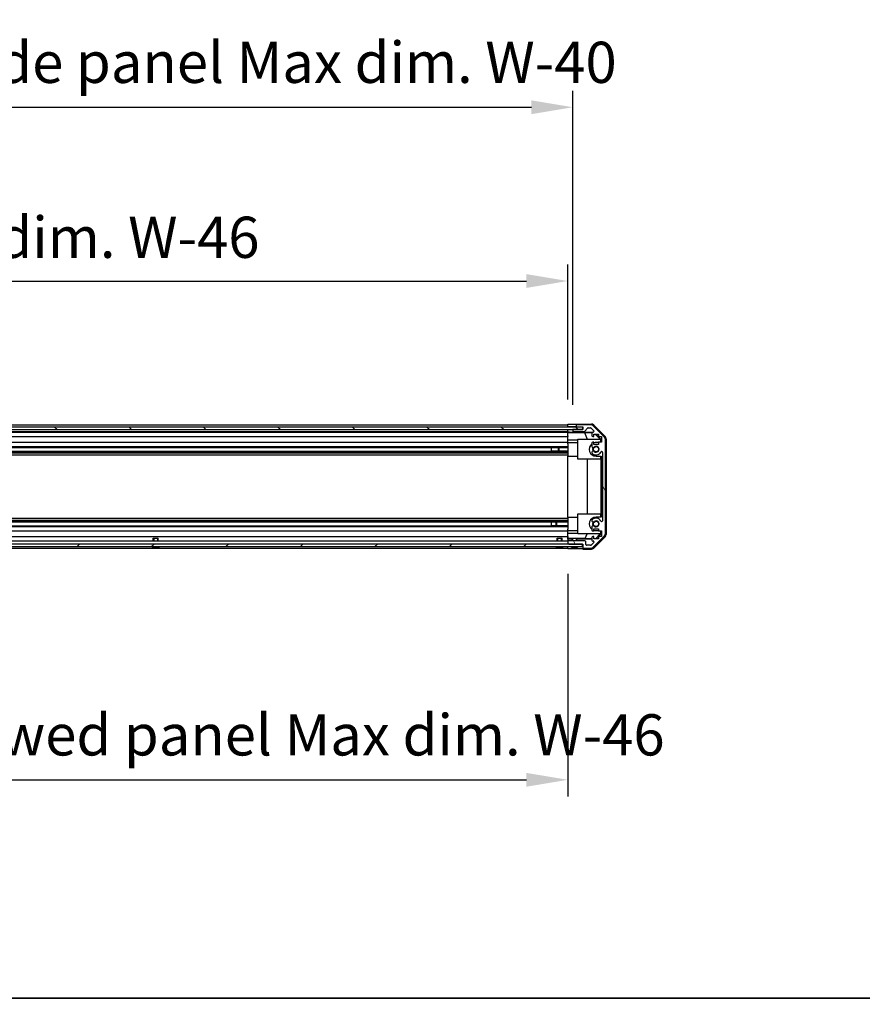
# Model space of a CAD drawing. Units: millimetres. Extents: x 0 to 14136, y -4 to 2810.
# Drawn here: x 2804 to 3312, y -4 to 590 of the extents above; entities that cross this region are included whole.
import ezdxf

# ---------------------------------------------------------------- set-up
doc = ezdxf.new("R2010")
doc.units = ezdxf.units.MM
for name, color, linetype, lineweight in [('AM_5', 3, 'Continuous', 25), ('Border (ISO)', 7, 'Continuous', 35), ('Hatch (ISO)', 1, 'Continuous', 18), ('TK1', 7, 'Continuous', 25), ('TK2', 2, 'Continuous', 25), ('TK4', 3, 'Continuous', 25), ('TK5', 4, 'Continuous', 25), ('TK8', 8, 'Continuous', 25)]:
    doc.layers.add(name, color=color, linetype=linetype, lineweight=lineweight)
doc.styles.add('Note Text (TK)English', font='arial.ttf')
doc.dimstyles.new('Default - Method 1b (TK)English', dxfattribs={"dimscale": 4, "dimtxt": 2.5, "dimasz": 2.5, "dimexe": 1, "dimexo": 1.5, "dimgap": 1, "dimtad": 1, "dimtoh": 1, "dimrnd": 1e-08, "dimdsep": 46, "dimtxsty": 'Note Text (TK)English', "dimcen": 0.09, "dimdle": 5, "dimclrd": 100, "dimclre": 100, "dimclrt": 7, "dimadec": 1, "dimazin": 1, "dimtfac": 1, "dimtmove": 0, "dimatfit": 3, "dimfxl": 1, "dimtolj": 1, "dimlwd": -1, "dimlwe": -1, "dimarcsym": 0})

# ---------------------------------------------------------------- blocks, each defined once
blk = doc.blocks.new('図面枠 tk図枠')
at = {"layer": 'Border (ISO)'}
blk.add_line((21, 8), (412, 8), dxfattribs=at)
blk = doc.blocks.new('*D132')
at = {"layer": 'AM_5', "color": 100}
for p, q in [((2380.94, 361.34), (2380.94, 442.61)), ((3134.94, 361.25), (3134.94, 442.61)), ((2405.94, 432.61), (3109.94, 432.61))]:
    blk.add_line(p, q, dxfattribs=at)
for points in [[(2405.94, 436.78), (2405.94, 428.45), (2380.94, 432.61)], [(3109.94, 436.78), (3109.94, 428.45), (3134.94, 432.61)]]:
    blk.add_solid(points, dxfattribs=at)
at = {"layer": 'Defpoints', "color": 0}
for p in [(3134.94, 432.61), (2380.94, 346.34), (3134.94, 346.25)]:
    blk.add_point(p, dxfattribs=at)
at = {"layer": 'AM_5', "color": 7, "insert": (2547.9, 459.01), "char_height": 25, "attachment_point": 4, "style": 'Note Text (TK)English'}
blk.add_mtext('\\A1; \\fＭＳ Ｐゴシック|b0|i0;\\H24.8731;有効寸法 / Max dim. W-46', dxfattribs=at)
blk = doc.blocks.new('*D133')
at = {"layer": 'AM_5', "color": 100}
for p, q in [((2377.94, 357.99), (2377.94, 547.44)), ((3137.94, 357.99), (3137.94, 547.44)), ((2402.94, 537.44), (3112.94, 537.44))]:
    blk.add_line(p, q, dxfattribs=at)
for points in [[(2402.94, 541.6), (2402.94, 533.27), (2377.94, 537.44)], [(3112.94, 541.6), (3112.94, 533.27), (3137.94, 537.44)]]:
    blk.add_solid(points, dxfattribs=at)
at = {"layer": 'Defpoints', "color": 0}
for p in [(3137.94, 537.44), (2377.94, 342.99), (3137.94, 342.99)]:
    blk.add_point(p, dxfattribs=at)
at = {"layer": 'AM_5', "color": 7, "insert": (2342.26, 564.54), "char_height": 25, "attachment_point": 4, "style": 'Note Text (TK)English'}
blk.add_mtext('\\A1; \\fＭＳ Ｐゴシック|b0|i0;\\H24.8731;ハメ込みパネル有効寸法 / Slide panel Max dim. W-40', dxfattribs=at)
blk = doc.blocks.new('*D134')
at = {"layer": 'AM_5', "color": 100}
for p, q in [((2380.94, 255.94), (2380.94, 121.75)), ((3134.94, 256.09), (3134.94, 121.75)), ((2405.94, 131.75), (3109.94, 131.75))]:
    blk.add_line(p, q, dxfattribs=at)
for points in [[(2405.94, 135.92), (2405.94, 127.58), (2380.94, 131.75)], [(3109.94, 135.92), (3109.94, 127.58), (3134.94, 131.75)]]:
    blk.add_solid(points, dxfattribs=at)
at = {"layer": 'Defpoints', "color": 0}
for p in [(2380.94, 270.94), (3134.94, 271.09), (3134.94, 131.75)]:
    blk.add_point(p, dxfattribs=at)
at = {"layer": 'AM_5', "color": 7, "insert": (2313.64, 158.85), "char_height": 25, "attachment_point": 4, "style": 'Note Text (TK)English'}
blk.add_mtext('\\A1; \\fＭＳ Ｐゴシック|b0|i0;\\H24.8731;ねじ止めパネル有効寸法 / Screwed panel Max dim. W-46', dxfattribs=at)

msp = doc.modelspace()

# ---------------------------------------------------------------- hatches: boundary and pattern name
at = {"layer": 'Hatch (ISO)'}
h = msp.add_hatch(dxfattribs=at)
h.set_pattern_fill('ANSI31', color=256, scale=254, angle=75.0001754, style=0)
h.set_pattern_definition([(120.0002, (1364, -80), (-27.49626, -15.8751), [])])
edge = h.paths.add_edge_path()
edge.add_ellipse((3155.6417, 337.0082), major_axis=(2, 0), ratio=1, start_angle=0, end_angle=45)
edge.add_line((3157.0559, 338.4224), (3150.2275, 345.2509))
edge.add_ellipse((3148.8133, 343.8366), major_axis=(1.4142, 1.4142), ratio=1, start_angle=0, end_angle=45)
edge.add_line((3148.8133, 345.8366), (3140.4417, 345.8366))
edge.add_ellipse((3140.4417, 345.3366), major_axis=(0, 0.5), ratio=1, start_angle=0, end_angle=90)
edge.add_line((3139.9417, 345.3366), (3139.9417, 345.1366))
edge.add_ellipse((3140.4417, 345.1366), major_axis=(-0.5, 0), ratio=1, start_angle=0, end_angle=90)
edge.add_line((3140.4417, 344.6366), (3143.9417, 344.6366))
edge.add_line((3143.9417, 344.6366), (3143.9417, 342.9866))
edge.add_line((3143.9417, 342.9866), (3143.8917, 342.9866))
edge.add_line((3143.8917, 342.9866), (3138.4417, 342.9866))
edge.add_ellipse((3138.4417, 342.4866), major_axis=(0, 0.5), ratio=1, start_angle=0, end_angle=90)
edge.add_line((3137.9417, 342.4866), (3137.9417, 342.2866))
edge.add_ellipse((3138.4417, 342.2866), major_axis=(-0.5, 0), ratio=1, start_angle=0, end_angle=90)
edge.add_line((3138.4417, 341.7866), (3144.7172, 341.7866))
edge.add_ellipse((3144.7172, 342.2866), major_axis=(0, -0.5), ratio=1, start_angle=0, end_angle=48.3664607)
edge.add_line((3145.0909, 341.9545), (3146.7925, 343.8688))
edge.add_ellipse((3147.1662, 343.5366), major_axis=(-0.3737, 0.3322), ratio=1, start_angle=311.6335393, end_angle=360, ccw=False)
edge.add_line((3147.1662, 344.0366), (3148.689, 344.0366))
edge.add_ellipse((3148.689, 343.5366), major_axis=(0, 0.5), ratio=1, start_angle=315, end_angle=360, ccw=False)
edge.add_line((3149.0426, 343.8902), (3150.5926, 342.3402))
edge.add_ellipse((3150.239, 341.9866), major_axis=(0.3536, 0.3536), ratio=1, start_angle=225, end_angle=360, ccw=False)
edge.add_line((3150.239, 341.4866), (3149.9417, 341.4866))
edge.add_ellipse((3149.9417, 340.9866), major_axis=(0, 0.5), ratio=1, start_angle=0, end_angle=90)
edge.add_line((3149.4417, 340.9866), (3149.4417, 339.3366))
edge.add_ellipse((3149.9417, 339.3366), major_axis=(-0.5, 0), ratio=1, start_angle=0, end_angle=90)
edge.add_line((3149.9417, 338.8366), (3150.6917, 338.8366))
edge.add_line((3150.6917, 338.8366), (3150.6917, 340.2366))
edge.add_line((3150.6917, 340.2366), (3153.4917, 340.2366))
edge.add_line((3153.4917, 340.2366), (3153.4917, 338.8366))
edge.add_line((3153.4917, 338.8366), (3155.1917, 338.8366))
edge.add_line((3155.1917, 338.8366), (3155.1917, 335.4366))
edge.add_line((3155.1917, 335.4366), (3153.4917, 335.4366))
edge.add_line((3153.4917, 335.4366), (3153.4917, 334.0366))
edge.add_line((3153.4917, 334.0366), (3150.6917, 334.0366))
edge.add_line((3150.6917, 334.0366), (3150.6917, 335.4366))
edge.add_line((3150.6917, 335.4366), (3149.9417, 335.4366))
edge.add_ellipse((3149.9417, 334.9366), major_axis=(0, 0.5), ratio=1, start_angle=0, end_angle=90)
edge.add_line((3149.4417, 334.9366), (3149.4417, 332.8093))
edge.add_ellipse((3150.1993, 333.0664), major_axis=(-0.7576, -0.2571), ratio=1, start_angle=0, end_angle=113.3358856)
edge.add_ellipse((3151.9417, 331.1366), major_axis=(-1.2063, 1.336), ratio=1, start_angle=95.8404263, end_angle=360, ccw=False)
edge.add_ellipse((3150.1993, 329.2069), major_axis=(0.5361, 0.5938), ratio=1, start_angle=0, end_angle=113.3358856)
edge.add_line((3149.4417, 329.464), (3149.4416, 328.9498))
edge.add_ellipse((3150.1993, 329.2069), major_axis=(-0.7577, -0.2571), ratio=1, start_angle=0, end_angle=29.1763119)
edge.add_ellipse((3151.9417, 331.1366), major_axis=(-2.2786, -2.5236), ratio=1, start_angle=0, end_angle=102.7592575)
edge.add_ellipse((3155.342, 329.2269), major_axis=(-0.4357, 0.2447), ratio=1, start_angle=209.3205294, end_angle=360, ccw=False)
edge.add_line((3155.8417, 329.2269), (3155.8417, 288.0464))
edge.add_ellipse((3155.342, 288.0464), major_axis=(0.4997, 0), ratio=1, start_angle=209.3205294, end_angle=360, ccw=False)
edge.add_ellipse((3151.9417, 286.1366), major_axis=(2.9645, 1.665), ratio=1, start_angle=0, end_angle=102.7592575)
edge.add_ellipse((3150.1993, 288.0664), major_axis=(-0.5362, 0.5939), ratio=1, start_angle=0, end_angle=29.1763119)
edge.add_line((3149.4416, 288.3235), (3149.4417, 287.8093))
edge.add_ellipse((3150.1993, 288.0664), major_axis=(-0.7576, -0.2571), ratio=1, start_angle=0, end_angle=113.3358856)
edge.add_ellipse((3151.9417, 286.1366), major_axis=(-1.2063, 1.336), ratio=1, start_angle=95.8404263, end_angle=360, ccw=False)
edge.add_ellipse((3150.1993, 284.2069), major_axis=(0.5361, 0.5938), ratio=1, start_angle=0, end_angle=113.3358856)
edge.add_line((3149.4417, 284.464), (3149.4417, 282.3366))
edge.add_ellipse((3149.9417, 282.3366), major_axis=(-0.5, 0), ratio=1, start_angle=0, end_angle=90)
edge.add_line((3149.9417, 281.8366), (3150.6917, 281.8366))
edge.add_line((3150.6917, 281.8366), (3150.6917, 283.2366))
edge.add_line((3150.6917, 283.2366), (3153.4917, 283.2366))
edge.add_line((3153.4917, 283.2366), (3153.4917, 281.8366))
edge.add_line((3153.4917, 281.8366), (3155.1917, 281.8366))
edge.add_line((3155.1917, 281.8366), (3155.1917, 278.4366))
edge.add_line((3155.1917, 278.4366), (3153.4917, 278.4366))
edge.add_line((3153.4917, 278.4366), (3153.4917, 277.0366))
edge.add_line((3153.4917, 277.0366), (3150.6917, 277.0366))
edge.add_line((3150.6917, 277.0366), (3150.6917, 278.4366))
edge.add_line((3150.6917, 278.4366), (3149.9417, 278.4366))
edge.add_ellipse((3149.9417, 277.9366), major_axis=(0, 0.5), ratio=1, start_angle=0, end_angle=90)
edge.add_line((3149.4417, 277.9366), (3149.4417, 276.2866))
edge.add_ellipse((3149.9417, 276.2866), major_axis=(-0.5, 0), ratio=1, start_angle=0, end_angle=90)
edge.add_line((3149.9417, 275.7866), (3150.239, 275.7866))
edge.add_ellipse((3150.239, 275.2866), major_axis=(0, 0.5), ratio=1, start_angle=225, end_angle=360, ccw=False)
edge.add_line((3150.5926, 274.9331), (3149.0426, 273.3831))
edge.add_ellipse((3148.689, 273.7366), major_axis=(0.3536, -0.3536), ratio=1, start_angle=315, end_angle=360, ccw=False)
edge.add_line((3148.689, 273.2366), (3146.2417, 273.2366))
edge.add_ellipse((3146.2417, 273.7366), major_axis=(0, -0.5), ratio=1, start_angle=270, end_angle=360, ccw=False)
edge.add_line((3145.7417, 273.7366), (3145.7417, 275.4366))
edge.add_ellipse((3145.2417, 275.4366), major_axis=(0.5, 0), ratio=1, start_angle=0, end_angle=90)
edge.add_line((3145.2417, 275.9366), (3135.4417, 275.9366))
edge.add_ellipse((3135.4417, 275.4366), major_axis=(0, 0.5), ratio=1, start_angle=0, end_angle=90)
edge.add_line((3134.9417, 275.4366), (3134.9417, 274.4366))
edge.add_ellipse((3135.4417, 274.4366), major_axis=(-0.5, 0), ratio=1, start_angle=0, end_angle=90)
edge.add_line((3135.4417, 273.9366), (3143.6917, 273.9366))
edge.add_line((3143.6917, 273.9366), (3143.9417, 273.9366))
edge.add_line((3143.9417, 273.9366), (3143.9417, 271.9366))
edge.add_ellipse((3144.4417, 271.9366), major_axis=(-0.5, 0), ratio=1, start_angle=0, end_angle=90)
edge.add_line((3144.4417, 271.4366), (3148.8133, 271.4366))
edge.add_ellipse((3148.8133, 273.4366), major_axis=(0, -2), ratio=1, start_angle=0, end_angle=45)
edge.add_line((3150.2275, 272.0224), (3157.0559, 278.8509))
edge.add_ellipse((3155.6417, 280.2651), major_axis=(1.4142, -1.4142), ratio=1, start_angle=0, end_angle=45)
edge.add_line((3157.6417, 280.2651), (3157.6417, 337.0082))
h = msp.add_hatch(dxfattribs=at)
h.set_pattern_fill('ANSI31', color=256, scale=254, angle=90.0002105, style=0)
h.set_pattern_definition([(135.0002, (1364, -80), (-22.45056, -22.4507), [])])
h.paths.add_polyline_path([(2371.9917, 344.4866), (2371.9917, 342.9866), (2377.4417, 342.9866), (3138.4417, 342.9866), (3143.8917, 342.9866), (3143.8917, 344.4866)])
h = msp.add_hatch(dxfattribs=at)
h.set_pattern_fill('ANSI31', color=256, scale=254, style=0)
h.set_pattern_definition([(45, (1364, -80), (-22.45064, 22.45064), [])])
h.paths.add_polyline_path([(2372.1917, 272.4366), (3143.6917, 272.4366), (3143.6917, 273.9366), (3135.4417, 273.9366), (2380.4417, 273.9366), (2372.1917, 273.9366)])

# ---------------------------------------------------------------- linework, layer by layer
at = {"layer": 'TK1'}
for p, q in [((2380.9417, 345.8366), (3134.9417, 345.8366)), ((2380.9417, 344.6366), (3134.9417, 344.6366)), ((3139.9417, 345.3366), (3139.9417, 345.1366)), ((3148.8133, 345.8366), (3140.4417, 345.8366)), ((3140.4417, 344.6366), (3143.9417, 344.6366)), ((3143.9417, 344.6366), (3143.9417, 342.9866)), ((3157.0559, 338.4224), (3150.2275, 345.2509)), ((2380.9417, 341.7866), (3134.9417, 341.7866)), ((2380.9417, 341.4866), (3134.9417, 341.4866)), ((2380.9417, 338.8366), (3134.9417, 338.8366)), ((3137.9417, 342.4866), (3137.9417, 342.2866)), ((3143.9417, 342.9866), (3138.4417, 342.9866)), ((3138.4417, 341.7866), (3144.7172, 341.7866)), ((3145.0909, 341.9545), (3146.7925, 343.8688)), ((3147.1662, 344.0366), (3148.689, 344.0366)), ((3149.0426, 343.8902), (3150.5926, 342.3402)), ((3149.4417, 340.9866), (3149.4417, 339.3366)), ((3150.239, 341.4866), (3149.9417, 341.4866)), ((3149.9417, 338.8366), (3150.6917, 338.8366)), ((3150.6917, 338.8366), (3150.6917, 340.2366)), ((3150.6917, 340.2366), (3153.4917, 340.2366)), ((3153.4917, 340.2366), (3153.4917, 338.8366)), ((3153.4917, 338.8366), (3155.1917, 338.8366)), ((3155.1917, 338.8366), (3155.1917, 335.4366)), ((2380.9417, 335.4366), (3134.9417, 335.4366)), ((2380.9417, 332.8093), (3134.9417, 332.8093)), ((3149.4417, 334.9366), (3149.4417, 332.8093)), ((3150.6917, 335.4366), (3149.9417, 335.4366)), ((3150.6917, 334.0366), (3150.6917, 335.4366)), ((3153.4917, 334.0366), (3150.6917, 334.0366)), ((3155.1917, 335.4366), (3153.4917, 335.4366)), ((3153.4917, 335.4366), (3153.4917, 334.0366)), ((3157.6417, 280.2651), (3157.6417, 337.0082)), ((2380.9417, 332.2664), (3134.9417, 332.2664)), ((2380.9417, 330.0069), (3134.9417, 330.0069)), ((2380.9417, 329.464), (3134.9417, 329.464)), ((2380.9417, 328.9498), (3134.9417, 328.9498)), ((2380.9417, 327.7365), (3134.9417, 327.7365)), ((3124.9417, 332.2748), (3134.9417, 332.2748)), ((3134.9417, 329.9985), (3124.9417, 329.9985)), ((3149.4417, 329.464), (3149.4416, 328.9498)), ((3155.8417, 329.2269), (3155.8417, 288.0464)), ((2380.9417, 289.5368), (3134.9417, 289.5368)), ((2380.9417, 288.3235), (3134.9417, 288.3235)), ((2380.9417, 287.8093), (3134.9417, 287.8093)), ((2380.9417, 287.2664), (3134.9417, 287.2664)), ((3124.9417, 287.2748), (3134.9417, 287.2748)), ((3149.4416, 288.3235), (3149.4417, 287.8093)), ((2380.9417, 285.0069), (3134.9417, 285.0069)), ((2380.9417, 284.464), (3134.9417, 284.464)), ((2380.9417, 281.8366), (3134.9417, 281.8366)), ((3134.9417, 284.9985), (3124.9417, 284.9985)), ((3149.4417, 284.464), (3149.4417, 282.3366)), ((3149.9417, 281.8366), (3150.6917, 281.8366)), ((3150.6917, 281.8366), (3150.6917, 283.2366)), ((3150.6917, 283.2366), (3153.4917, 283.2366)), ((3153.4917, 283.2366), (3153.4917, 281.8366)), ((3153.4917, 281.8366), (3155.1917, 281.8366)), ((3155.1917, 281.8366), (3155.1917, 278.4366)), ((2380.9417, 278.4366), (3134.9417, 278.4366)), ((2380.9417, 275.9366), (3134.9417, 275.9366)), ((3134.9417, 275.4366), (3134.9417, 274.4366)), ((3145.2417, 275.9366), (3135.4417, 275.9366)), ((3135.4417, 273.9366), (3143.9417, 273.9366)), ((3143.9417, 273.9366), (3143.9417, 271.9366)), ((3145.7417, 273.7366), (3145.7417, 275.4366)), ((3148.689, 273.2366), (3146.2417, 273.2366)), ((3150.5926, 274.9331), (3149.0426, 273.3831)), ((3149.4417, 277.9366), (3149.4417, 276.2866)), ((3150.6917, 278.4366), (3149.9417, 278.4366)), ((3149.9417, 275.7866), (3150.239, 275.7866)), ((3150.2275, 272.0224), (3157.0559, 278.8509)), ((3150.6917, 277.0366), (3150.6917, 278.4366)), ((3153.4917, 277.0366), (3150.6917, 277.0366)), ((3155.1917, 278.4366), (3153.4917, 278.4366)), ((3153.4917, 278.4366), (3153.4917, 277.0366)), ((2380.9417, 271.4366), (3134.9417, 271.4366)), ((3144.4417, 271.4366), (3148.8133, 271.4366))]:
    msp.add_line(p, q, dxfattribs=at)
for centre, radius, start, end in [((3140.4417, 345.3366), 0.5, 90, 180), ((3140.4417, 345.1366), 0.5, 180, 270), ((3148.8133, 343.8366), 2, 45, 90), ((3138.4417, 342.4866), 0.5, 90, 180), ((3138.4417, 342.2866), 0.5, 180, 270), ((3144.7172, 342.2866), 0.5, 270, 318.3664607), ((3147.1662, 343.5366), 0.5, 90, 138.3664607), ((3148.689, 343.5366), 0.5, 45, 90), ((3149.9417, 340.9866), 0.5, 90, 180), ((3149.9417, 339.3366), 0.5, 180, 270), ((3150.239, 341.9866), 0.5, 270, 45), ((3149.9417, 334.9366), 0.5, 90, 180), ((3150.1993, 333.0664), 0.8, 198.7439012, 312.0797869), ((3151.9417, 331.1366), 1.8, 227.9202131, 132.0797869), ((3155.6417, 337.0082), 2, 0, 45), ((3150.1993, 329.2069), 0.8001, 198.7439012, 227.9202131), ((3150.1993, 329.2069), 0.8, 47.9202131, 161.2560988), ((3151.9417, 331.1366), 3.4001, 227.9202131, 330.6794706), ((3155.342, 329.2269), 0.4997, 0, 150.6794706), ((3150.1993, 288.0664), 0.8001, 132.0797869, 161.2560988), ((3150.1993, 288.0664), 0.8, 198.7439012, 312.0797869), ((3151.9417, 286.1366), 3.4001, 29.3205294, 132.0797869), ((3151.9417, 286.1366), 1.8, 227.9202131, 132.0797869), ((3155.342, 288.0464), 0.4997, 209.3205294, 0), ((3150.1993, 284.2069), 0.8, 47.9202131, 161.2560988), ((3149.9417, 282.3366), 0.5, 180, 270), ((3155.6417, 280.2651), 2, 315, 0), ((3135.4417, 275.4366), 0.5, 90, 180), ((3135.4417, 274.4366), 0.5, 180, 270), ((3145.2417, 275.4366), 0.5, 0, 90), ((3146.2417, 273.7366), 0.5, 180, 270), ((3148.689, 273.7366), 0.5, 270, 315), ((3149.9417, 277.9366), 0.5, 90, 180), ((3149.9417, 276.2866), 0.5, 180, 270), ((3150.239, 275.2866), 0.5, 315, 90), ((3144.4417, 271.9366), 0.5, 180, 270), ((3148.8133, 273.4366), 2, 270, 315)]:
    msp.add_arc(centre, radius, start, end, dxfattribs=at)
at = {"layer": 'TK2'}
for p, q in [((3134.9417, 346.2494), (3137.9417, 346.2494)), ((3134.9417, 344.6359), (3134.9417, 346.2494)), ((3134.9417, 345.1366), (3134.9417, 345.3366)), ((3134.9417, 344.4866), (3134.9417, 344.6359)), ((3137.9417, 344.6359), (3134.9417, 344.6359)), ((3134.9417, 344.4866), (3134.9417, 344.6359)), ((3139.9417, 344.6359), (3137.9417, 344.6359)), ((3139.9417, 346.3366), (3139.9417, 345.3366)), ((3139.9417, 346.3366), (3149.1121, 346.3366)), ((3139.9417, 345.1366), (3139.9417, 344.6359)), ((3139.9417, 344.6359), (3143.9417, 344.6359)), ((3150.5261, 345.751), (3157.356, 338.9211)), ((3134.9417, 342.9866), (3134.9417, 342.9859)), ((3134.9417, 341.4335), (3134.9417, 342.9859)), ((3134.9417, 342.9859), (3135.9417, 342.9859)), ((3134.9417, 342.2866), (3134.9417, 342.4866)), ((3134.9417, 341.2317), (3134.9417, 341.4335)), ((3135.9417, 341.4335), (3134.9417, 341.4335)), ((3134.9417, 341.2317), (3134.9417, 340.9866)), ((3134.9417, 341.2141), (3144.8792, 341.2141)), ((3134.9417, 339.3366), (3134.9417, 340.9866)), ((3134.9417, 339.3366), (3134.9417, 338.8366)), ((3134.9417, 336.7078), (3134.9417, 338.8366)), ((3135.9417, 342.9859), (3137.9417, 342.9859)), ((3138.4145, 342.9859), (3137.9417, 342.9859)), ((3137.9417, 342.9859), (3137.9417, 342.4866)), ((3137.9417, 342.2866), (3137.9417, 341.4859)), ((3137.9417, 341.4859), (3149.9145, 341.4859)), ((3137.9417, 341.4859), (3137.9417, 341.4684)), ((3144.8792, 341.2141), (3149.5486, 341.2956)), ((3144.8792, 341.2141), (3146.5389, 337.1366)), ((3151.429, 340.2366), (3154.4837, 337.1366)), ((3151.7965, 340.2366), (3154.9412, 337.0919)), ((3134.9417, 335.4366), (3134.9417, 336.7078)), ((3140.9417, 336.7078), (3134.9417, 336.7078)), ((3134.9417, 335.4366), (3134.9417, 334.9366)), ((3134.9417, 335.2366), (3140.9417, 335.2366)), ((3134.9417, 334.3863), (3134.9417, 334.9366)), ((3134.9417, 334.3863), (3134.9417, 327.0366)), ((3140.9417, 337.1366), (3154.6871, 337.1366)), ((3140.9417, 325.1366), (3140.9417, 337.1366)), ((3153.4917, 335.2366), (3151.9417, 335.2366)), ((3154.8365, 336.9872), (3154.6871, 337.1366)), ((3154.9412, 337.0919), (3154.8365, 336.9872)), ((3154.8365, 335.4366), (3154.8365, 336.9872)), ((3154.9412, 337.0919), (3154.9412, 335.4366)), ((3157.9417, 337.507), (3157.9417, 279.7662)), ((3134.9417, 290.2366), (3134.9417, 327.0366)), ((3134.9417, 327.0366), (3140.9417, 327.0366)), ((3151.9417, 327.0366), (3154.9412, 327.0366)), ((3154.8365, 325.1366), (3154.8365, 327.0366)), ((3154.9412, 327.0366), (3154.9412, 290.2366)), ((3154.8365, 325.1366), (3140.9417, 325.1366)), ((3146.6991, 292.1366), (3146.6991, 325.1366)), ((3154.7324, 325.1366), (3154.7324, 292.1366)), ((3140.9417, 292.1366), (3154.8365, 292.1366)), ((3140.9417, 280.1366), (3140.9417, 292.1366)), ((3154.8365, 290.2366), (3154.8365, 292.1366)), ((3134.9417, 290.2366), (3134.9417, 282.887)), ((3134.9417, 290.2366), (3140.9417, 290.2366)), ((3154.9412, 290.2366), (3151.9417, 290.2366)), ((3134.9417, 282.3366), (3134.9417, 282.887)), ((3134.9417, 282.3366), (3134.9417, 281.8366)), ((3134.9417, 282.0366), (3140.9417, 282.0366)), ((3134.9417, 280.5654), (3134.9417, 281.8366)), ((3134.9417, 278.4366), (3134.9417, 280.5654)), ((3134.9417, 280.5654), (3140.9417, 280.5654)), ((3154.6871, 280.1366), (3140.9417, 280.1366)), ((3145.3555, 277.2294), (3146.5389, 280.1366)), ((3154.4837, 280.1366), (3151.5131, 277.122)), ((3154.9412, 280.1813), (3151.7965, 277.0366)), ((3151.9417, 282.0366), (3153.4917, 282.0366)), ((3154.6871, 280.1366), (3154.8365, 280.2861)), ((3154.8365, 280.2861), (3154.8365, 281.8366)), ((3154.8365, 280.2861), (3154.9412, 280.1813)), ((3154.9412, 281.8366), (3154.9412, 280.1813)), ((3134.9417, 278.4366), (3134.9417, 277.9366)), ((3134.9417, 277.1907), (3134.9417, 277.9366)), ((3137.4417, 277.2294), (3134.9417, 277.2294)), ((3134.9417, 276.9376), (3134.9417, 277.1907)), ((3134.9417, 276.9376), (3134.9417, 275.4366)), ((3137.4417, 276.9376), (3134.9417, 276.9376)), ((3134.9417, 274.4366), (3134.9417, 273.9366)), ((3145.3555, 277.2294), (3140.4417, 277.2294)), ((3149.4417, 276.9376), (3140.4417, 276.9376)), ((3149.4417, 277.1581), (3145.3555, 277.2294)), ((3157.356, 278.3522), (3150.5261, 271.5223)), ((3151.5131, 277.122), (3150.6917, 277.1363)), ((3151.5984, 277.0366), (3151.5131, 277.122)), ((3134.9417, 271.9366), (3134.9417, 272.4366)), ((3134.9417, 271.0937), (3134.9417, 272.4366)), ((3138.9417, 271.0937), (3134.9417, 271.0937)), ((3143.9417, 271.9366), (3143.9417, 270.9366)), ((3143.9417, 270.9366), (3149.1121, 270.9366))]:
    msp.add_line(p, q, dxfattribs=at)
for centre, radius, start, end in [((3151.9417, 331.1366), 4.1, 127.5718693, 270), ((3151.9417, 331.1366), 4.1, 90, 107.7508272), ((3151.9417, 331.1366), 2.1, 147.4386724, 212.5613276), ((3151.9417, 331.1366), 2, 145.4051545, 214.5948455), ((3151.9417, 286.1366), 4.1, 90, 232.4281307), ((3151.9417, 286.1366), 2.1, 147.4386724, 212.5613276), ((3151.9417, 286.1366), 2, 145.4051545, 214.5948455), ((3151.9417, 286.1366), 4.1, 252.2491728, 270)]:
    msp.add_arc(centre, radius, start, end, dxfattribs=at)
for centre, major_axis, ratio, start_param, end_param in [((3137.9417, 346.2843), (2, 0), 0.01745506, 4.71238898, 6.28318531), ((3149.1115, 344.3363), (1.4146, 1.4146), 0.99969546, 0, 0.78524587), ((3135.9417, 341.4684), (2, 0), 0.01745506, 4.71238898, 6.28318531), ((3155.9414, 337.5064), (1.4146, 1.4146), 0.99969546, 5.49793944, 6.28318531), ((3155.9414, 279.7668), (1.4146, -1.4146), 0.99969546, 0, 0.78524587), ((3138.9417, 271.0065), (-5, 0), 0.01745506, 3.14159265, 4.71238898), ((3149.1115, 272.9369), (1.4146, -1.4146), 0.99969546, 5.49793944, 6.28318531)]:
    msp.add_ellipse(centre, major_axis=major_axis, ratio=ratio, start_param=start_param, end_param=end_param, dxfattribs=at)
at = {"layer": 'TK4'}
for p, q in [((3143.8917, 344.4866), (2371.9917, 344.4866)), ((2371.9917, 342.9866), (3143.8917, 342.9866)), ((3143.8917, 342.9866), (3143.8917, 344.4866))]:
    msp.add_line(p, q, dxfattribs=at)
at = {"layer": 'TK5'}
for p, q in [((3143.6917, 273.9366), (2372.1917, 273.9366)), ((3143.6917, 272.4366), (3143.6917, 273.9366)), ((2372.1917, 272.4366), (3143.6917, 272.4366))]:
    msp.add_line(p, q, dxfattribs=at)
at = {"layer": 'TK8'}
for p, q in [((3124.9417, 332.2748), (3124.9417, 329.9985)), ((3129.3417, 330.0069), (3129.3417, 332.2664)), ((3129.7717, 330.0069), (3129.7717, 332.2664)), ((3124.9417, 287.2748), (3124.9417, 284.9985)), ((3127.9417, 285.0069), (3127.9417, 287.2664)), ((3128.3717, 285.0069), (3128.3717, 287.2664)), ((2884.9417, 277.4366), (2887.9417, 277.4366)), ((2884.9417, 275.9366), (2884.9417, 277.4366)), ((2885.2427, 277.4366), (2885.2427, 275.9366)), ((2887.6407, 275.9366), (2887.6407, 277.4366)), ((2887.9417, 275.9366), (2887.9417, 277.4366)), ((3128.4417, 277.4366), (3131.4417, 277.4366)), ((3128.4417, 275.9366), (3128.4417, 277.4366)), ((3128.7427, 277.4366), (3128.7427, 275.9366)), ((3131.1407, 275.9366), (3131.1407, 277.4366)), ((3131.4417, 275.9366), (3131.4417, 277.4366)), ((3137.4417, 277.4366), (3140.4417, 277.4366)), ((3137.4417, 275.9366), (3137.4417, 277.4366)), ((3137.7427, 277.4366), (3137.7427, 275.9366)), ((3140.1407, 275.9366), (3140.1407, 277.4366)), ((3140.4417, 275.9366), (3140.4417, 277.4366)), ((2884.7098, 272.0939), (2884.7094, 272.0886)), ((2886.1598, 272.0939), (2886.1437, 271.9092)), ((2886.7397, 271.9092), (2886.7236, 272.0939)), ((2888.174, 272.0886), (2888.1736, 272.0939)), ((3128.2098, 272.0939), (3128.2094, 272.0886)), ((3129.6598, 272.0939), (3129.6437, 271.9092)), ((3130.2397, 271.9092), (3130.2236, 272.0939)), ((3131.674, 272.0886), (3131.6736, 272.0939)), ((3137.2098, 272.0939), (3137.2094, 272.0886)), ((3138.6598, 272.0939), (3138.6437, 271.9092)), ((3139.2397, 271.9092), (3139.2236, 272.0939)), ((3140.674, 272.0886), (3140.6736, 272.0939))]:
    msp.add_line(p, q, dxfattribs=at)
for centre, radius in [((3151.9417, 331.1366), 1.582), ((3151.9417, 331.1366), 1.57), ((3151.9417, 286.1366), 1.582), ((3151.9417, 286.1366), 1.57)]:
    msp.add_circle(centre, radius, dxfattribs=at)
for centre, radius, start, end in [((2883.6685, 272.4266), 0.01, 90, 248.3604788), ((2886.4417, 279.4168), 7.5301, 248.3604788, 256.6997733), ((2886.4417, 279.4168), 7.5301, 283.3002267, 291.6395212), ((2889.2149, 272.4266), 0.01, 291.6395212, 90), ((3127.1685, 272.4266), 0.01, 90, 248.3604788), ((3129.9417, 279.4168), 7.5301, 248.3604788, 256.6997733), ((3129.9417, 279.4168), 7.5301, 283.3002267, 291.6395212), ((3132.7149, 272.4266), 0.01, 291.6395212, 90), ((3136.1685, 272.4266), 0.01, 90, 248.3604788), ((3138.9417, 279.4168), 7.5301, 248.3604788, 256.6997733), ((3138.9417, 279.4168), 7.5301, 283.3002267, 291.6395212), ((3141.7149, 272.4266), 0.01, 291.6395212, 90)]:
    msp.add_arc(centre, radius, start, end, dxfattribs=at)
for centre, major_axis, start_param, end_param in [((2886.4417, 279.3856), (7.5216, 0), 4.48005296, 4.64586493), ((2886.4417, 279.5115), (7.4512, 0), 4.67455203, 4.75022593), ((2886.4417, 279.3856), (7.5216, 0), 4.77891303, 4.944725), ((3129.9417, 279.3856), (7.5216, 0), 4.48005296, 4.64586493), ((3129.9417, 279.5115), (7.4512, 0), 4.67455203, 4.75022593), ((3129.9417, 279.3856), (7.5216, 0), 4.77891303, 4.944725), ((3138.9417, 279.3856), (7.5216, 0), 4.48005296, 4.64586493), ((3138.9417, 279.5115), (7.4512, 0), 4.67455203, 4.75022593), ((3138.9417, 279.3856), (7.5216, 0), 4.77891303, 4.944725)]:
    msp.add_ellipse(centre, major_axis=major_axis, ratio=0.9961947, start_param=start_param, end_param=end_param, dxfattribs=at)
for points in [[(2885.9417, 271.9092), (2885.967, 271.9075), (2885.994, 271.906), (2886.0436, 271.9041), (2886.0663, 271.9036), (2886.1021, 271.9036), (2886.1176, 271.9041), (2886.1384, 271.906), (2886.1435, 271.9075), (2886.1437, 271.9092)], [(2886.7397, 271.9092), (2886.7399, 271.9075), (2886.745, 271.906), (2886.7658, 271.9041), (2886.7813, 271.9036), (2886.8171, 271.9036), (2886.8398, 271.9041), (2886.8894, 271.906), (2886.9164, 271.9075), (2886.9417, 271.9092)], [(3129.4417, 271.9092), (3129.467, 271.9075), (3129.494, 271.906), (3129.5436, 271.9041), (3129.5663, 271.9036), (3129.6021, 271.9036), (3129.6176, 271.9041), (3129.6384, 271.906), (3129.6435, 271.9075), (3129.6437, 271.9092)], [(3130.2397, 271.9092), (3130.2399, 271.9075), (3130.245, 271.906), (3130.2658, 271.9041), (3130.2813, 271.9036), (3130.3171, 271.9036), (3130.3398, 271.9041), (3130.3894, 271.906), (3130.4164, 271.9075), (3130.4417, 271.9092)], [(3138.4417, 271.9092), (3138.467, 271.9075), (3138.494, 271.906), (3138.5436, 271.9041), (3138.5663, 271.9036), (3138.6021, 271.9036), (3138.6176, 271.9041), (3138.6384, 271.906), (3138.6435, 271.9075), (3138.6437, 271.9092)], [(3139.2397, 271.9092), (3139.2399, 271.9075), (3139.245, 271.906), (3139.2658, 271.9041), (3139.2813, 271.9036), (3139.3171, 271.9036), (3139.3398, 271.9041), (3139.3894, 271.906), (3139.4164, 271.9075), (3139.4417, 271.9092)]]:
    msp.add_open_spline(points, degree=3, knots=[0.0307191633, 0.0307191633, 0.0307191633, 0.0307191633, 0.0383195288, 0.0383195288, 0.0459198942, 0.0459198942, 0.0535202597, 0.0535202597, 0.0611206252, 0.0611206252, 0.0611206252, 0.0611206252], dxfattribs=at)

# ---------------------------------------------------------------- block references
at = {"xscale": 10, "yscale": 10, "zscale": 10}
msp.add_blockref('図面枠 tk図枠', (1364, -80), dxfattribs=at)

# ---------------------------------------------------------------- dimensions: what is measured, and where the dimension line sits
at = {"layer": 'AM_5'}
dim = msp.add_linear_dim(base=(3137.9417, 537.4374), p1=(2377.9417, 342.9859), p2=(3137.9417, 342.9859), text=' \\fＭＳ Ｐゴシック|b0|i0;\\H24.8731;ハメ込みパネル有効寸法 / Slide panel Max dim. W-40', dimstyle='Default - Method 1b (TK)English', override={"dimscale": 0, "dimtxt": 25, "dimasz": 25, "dimexe": 10, "dimexo": 15, "dimgap": 10, "dimtoh": 0, "dimdec": 2, "dimcen": 0.9, "dimtp": 0, "dimtm": 0, "dimtdec": 2, "dimtix": 0, "dimtofl": 0, "dimtmove": 0, "dimatfit": 1}, dxfattribs=at)
dim.commit()
dim.dimension.update_dxf_attribs({"geometry": '*D133', "text_midpoint": (2757.9417, 537.4374), "dimtype": 160})
for base, p1, p2, text, picture, middle in [((3134.9417, 432.6136), (2380.9417, 346.3366), (3134.9417, 346.2494), ' \\fＭＳ Ｐゴシック|b0|i0;\\H24.8731;有効寸法 / Max dim. W-46', '*D132', (2755.9089, 432.6136)), ((3134.9417, 131.7504), (2380.9417, 270.9366), (3134.9417, 271.0937), ' \\fＭＳ Ｐゴシック|b0|i0;\\H24.8731;ねじ止めパネル有効寸法 / Screwed panel Max dim. W-46', '*D134', (2757.9417, 131.7504))]:
    dim = msp.add_linear_dim(base=base, p1=p1, p2=p2, angle=180, text=text, dimstyle='Default - Method 1b (TK)English', override={"dimscale": 0, "dimtxt": 25, "dimasz": 25, "dimexe": 10, "dimexo": 15, "dimgap": 10, "dimtoh": 0, "dimdec": 2, "dimcen": 0.9, "dimtp": 0, "dimtm": 0, "dimtdec": 2, "dimtix": 0, "dimtofl": 0, "dimtmove": 0, "dimatfit": 1}, dxfattribs=at)
    dim.commit()
    dim.dimension.update_dxf_attribs({"geometry": picture, "text_midpoint": middle, "dimtype": 160})

doc.saveas('drawing.dxf')
